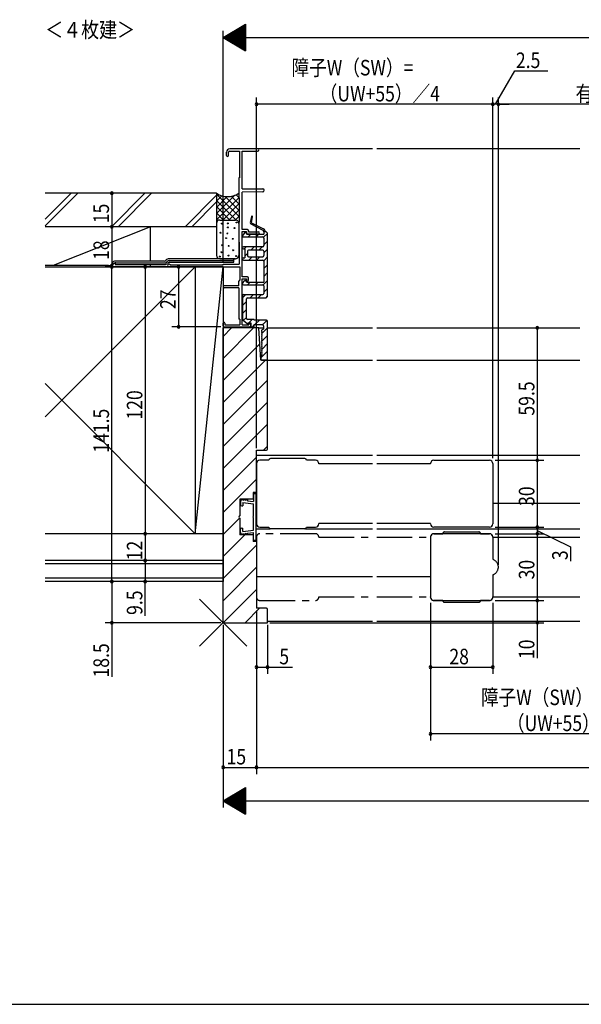
# Model space of a CAD drawing. Extents: x 19 to 1168, y 16 to 831.
# Drawn here: x 535 to 787, y 16 to 459 of the extents above; entities that cross this region are included whole.
import ezdxf

# ---------------------------------------------------------------- set-up
doc = ezdxf.new("R2010")
doc.units = 0
doc.linetypes.add('PHANTOM2', pattern=[31.75, 15.875, -3.175, 3.175, -3.175, 3.175, -3.175])
for name, color, linetype in [('KI1', 7, 'CONTINUOUS'), ('KI2', 4, 'CONTINUOUS'), ('MJ', 2, 'CONTINUOUS'), ('OS', 2, 'CONTINUOUS'), ('PH', 6, 'PHANTOM2'), ('SU', 3, 'CONTINUOUS'), ('TE', 6, 'CONTINUOUS'), ('WK', 7, 'CONTINUOUS')]:
    doc.layers.add(name, color=color, linetype=linetype)
doc.styles.get("Standard").update_dxf_attribs({"font": 'romans.shx', "width": 0.83, "bigfont": 'extfont.shx'})

msp = doc.modelspace()

# ---------------------------------------------------------------- linework, layer by layer
at = {"layer": 'KI1'}
for p, q in [((641.99, 320.26), (625.99, 320.26)), ((625.99, 187.76), (625.99, 320.26)), ((641.99, 320.26), (644.19, 320.26)), ((642.99, 305.76), (641.99, 320.26)), ((645.99, 320.26), (693.11, 320.26)), ((695.11, 320.26), (786.36, 320.26)), ((645.99, 305.76), (642.99, 305.76)), ((645.99, 305.76), (693.11, 305.76)), ((645.99, 265.76), (645.99, 305.76)), ((695.11, 305.76), (786.36, 305.76)), ((640.99, 246.26), (640.99, 265.26)), ((640.99, 265.26), (645.49, 265.26)), ((640.99, 263.01), (693.11, 263.01)), ((648.79, 261.56), (647.29, 261.56)), ((661.19, 261.56), (648.79, 261.56)), ((662.69, 261.56), (661.19, 261.56)), ((695.11, 263.01), (786.36, 263.01)), ((640.99, 259.26), (640.99, 232.26)), ((646.49, 260.76), (642.49, 260.76)), ((667.49, 260.76), (663.49, 260.76)), ((668.99, 259.16), (668.99, 259.26)), ((693.11, 259.16), (668.99, 259.16)), ((719.24, 259.16), (695.11, 259.16)), ((719.24, 259.16), (719.24, 259.26)), ((720.74, 260.76), (745.74, 260.76)), ((747.24, 259.26), (747.24, 232.26)), ((639.49, 246.26), (639.49, 243.26)), ((640.99, 246.26), (639.49, 246.26)), ((633.49, 243.26), (633.49, 235.76)), ((639.49, 243.26), (633.49, 243.26)), ((747.24, 241.51), (786.36, 241.51)), ((633.49, 234.76), (633.49, 227.26)), ((642.49, 230.76), (646.49, 230.76)), ((663.49, 230.76), (667.49, 230.76)), ((693.11, 232.36), (668.99, 232.36)), ((668.99, 232.26), (668.99, 232.36)), ((719.24, 232.36), (695.11, 232.36)), ((719.24, 232.26), (719.24, 232.36)), ((745.74, 230.76), (720.74, 230.76)), ((639.49, 227.26), (633.49, 227.26)), ((639.49, 227.26), (639.49, 224.26)), ((640.99, 230.01), (647.01, 230.01)), ((648.79, 229.96), (647.29, 229.96)), ((661.19, 229.96), (648.79, 229.96)), ((662.69, 229.96), (661.19, 229.96)), ((662.97, 230.01), (693.11, 230.01)), ((695.11, 230.01), (786.36, 230.01)), ((719.24, 226.26, 0), (719.24, 199.26, 0)), ((745.74, 227.76, 0), (720.74, 227.76, 0)), ((747.24, 226.16, 0), (747.24, 226.26, 0)), ((747.24, 226.16, 0), (786.36, 226.16, 0)), ((640.99, 224.26), (639.49, 224.26)), ((640.99, 224.26), (640.99, 194.26)), ((640.99, 208.51), (693.11, 208.51)), ((695.11, 208.51), (719.24, 208.51)), ((747.24, 199.36, 0), (786.36, 199.36, 0)), ((747.24, 199.26, 0), (747.24, 199.36, 0)), ((720.74, 197.76, 0), (745.74, 197.76, 0)), ((645.49, 194.26), (640.99, 194.26)), ((645.99, 187.76), (645.99, 193.76)), ((625.99, 187.76), (645.99, 187.76)), ((693.11, 188.26), (645.99, 188.26)), ((786.36, 188.26), (695.11, 188.26))]:
    msp.add_line(p, q, dxfattribs=at)
for centre, radius, start, end in [((645.49, 265.76), 0.5, 270, 0), ((647.29, 260.76), 0.8, 90, 180), ((662.69, 260.76), 0.8, 0, 90), ((642.49, 259.26), 1.5, 90, 180), ((667.49, 259.26), 1.5, 0, 90), ((720.74, 259.26), 1.5, 90, 180), ((745.74, 259.26), 1.5, 0, 90), ((633.49, 235.26), 0.5, 90, 270), ((642.49, 232.26), 1.5, 180, 270), ((647.29, 230.76), 0.8, 180, 270), ((662.69, 230.76), 0.8, 270, 0), ((667.49, 232.26), 1.5, 270, 0), ((720.74, 232.26), 1.5, 180, 270), ((745.74, 232.26), 1.5, 270, 0), ((720.74, 226.26, 0), 1.5, 90, 180), ((745.74, 226.26, 0), 1.5, 0, 90), ((720.74, 199.26, 0), 1.5, 180, 270), ((745.74, 199.26, 0), 1.5, 270, 0), ((645.49, 193.76), 0.5, 0, 90)]:
    msp.add_arc(centre, radius, start, end, dxfattribs=at)
at = {"layer": 'KI2'}
for p, q in [((627.49, 397.71), (627.49, 399.26)), ((628.39, 397.71), (628.39, 399.26)), ((628.89, 399.76), (633.39, 399.76)), ((641.49, 400.76), (628.99, 400.76)), ((633.39, 399.76), (633.39, 387.76)), ((634.49, 382.76), (634.49, 399.76)), ((634.49, 399.76), (641.49, 399.76)), ((693.11, 400.76), (637.99, 400.76)), ((786.36, 400.76), (695.11, 400.76)), ((633.39, 387.76), (632.99, 387.76)), ((632.99, 387.76), (632.99, 378.76)), ((634.49, 382.76), (643.83, 382.76)), ((643.85, 381.45), (634.49, 381.26)), ((634.49, 364.46), (634.49, 381.26)), ((632.99, 378.76), (633.14, 378.76)), ((633.14, 378.76), (633.14, 367.76)), ((632.99, 367.76), (632.99, 358.76)), ((633.14, 367.76), (632.99, 367.76)), ((638.79, 370.3), (638.2, 367.57)), ((638.69, 367.46), (639.19, 370.22)), ((638.69, 367.46), (644.14, 364.81)), ((636.89, 364.46), (634.49, 364.46)), ((634.49, 363.56), (636.49, 363.56)), ((634.49, 343.16), (634.49, 363.56)), ((635.86, 363.25), (634.8, 361.98)), ((636.59, 362.36), (636.38, 363.14)), ((636.49, 363.56), (636.49, 362.56)), ((637.39, 363.96), (637.39, 363.46)), ((637.39, 363.46), (641.84, 363.46)), ((638.46, 367.02), (643.86, 364.17)), ((644.29, 363.46), (644.29, 362.36)), ((644.99, 363.46), (644.29, 363.46)), ((632.99, 358.76), (633.14, 358.76)), ((633.14, 358.76), (633.14, 348.96)), ((635.19, 361.16), (643.79, 361.16)), ((636.49, 362.56), (641.84, 362.56)), ((636.59, 362.36), (644.29, 362.36)), ((637.29, 361.16), (638.49, 362.36)), ((640.82, 361.16), (642.02, 362.36)), ((644.18, 360.98), (645.95, 362.75)), ((644.29, 360.66), (644.29, 357.26)), ((644.29, 357.55), (645.99, 359.25)), ((645.99, 334.76), (645.99, 362.46)), ((643.79, 356.76), (635.19, 356.76)), ((635.19, 355.76), (635.69, 355.76)), ((635.42, 355.76), (636.42, 356.76)), ((635.69, 355.76), (635.69, 351.76)), ((636.89, 354.76), (636.89, 352.76)), ((643.79, 355.26), (637.39, 355.26)), ((638.46, 355.26), (639.96, 356.76)), ((642, 355.26), (643.5, 356.76)), ((644.29, 354.02), (645.99, 355.72)), ((644.29, 354.76), (644.29, 352.76)), ((635.19, 351.76), (635.69, 351.76)), ((635.19, 350.76), (643.79, 350.76)), ((635.69, 352.49), (636.89, 353.69)), ((637.39, 352.26), (643.79, 352.26)), ((637.5, 350.76), (639, 352.26)), ((641.03, 350.76), (642.53, 352.26)), ((644.25, 350.45), (645.99, 352.18)), ((644.29, 350.26), (644.29, 340.86)), ((601.59, 347.76), (633.49, 347.76)), ((602.11, 348.66), (625.99, 348.66)), ((625.99, 348.66), (625.99, 348.96)), ((625.99, 348.96), (633.14, 348.96)), ((633.49, 347.76), (633.49, 341.66)), ((644.29, 346.95), (645.99, 348.65)), ((632.99, 341.16), (633.49, 341.66)), ((632.99, 339.16), (632.99, 341.16)), ((636.89, 343.16), (634.49, 343.16)), ((634.49, 342.26), (636.49, 342.26)), ((634.49, 321.66), (634.49, 342.26)), ((634.78, 340.31), (635.75, 341.55)), ((636.59, 340.86), (636.26, 341.5)), ((636.49, 342.26), (636.49, 341.26)), ((636.49, 341.26), (636.89, 341.26)), ((636.59, 340.86), (644.29, 340.86)), ((637, 339.66), (638.2, 340.86)), ((637.39, 341.76), (637.39, 342.66)), ((640.54, 339.66), (641.74, 340.86)), ((644.02, 339.6), (645.99, 341.58)), ((644.29, 343.41), (645.99, 345.11)), ((632.99, 339.16), (626.44, 339.16)), ((632.99, 338.26), (626.44, 338.26)), ((632.99, 338.26), (632.99, 324.26)), ((635.09, 339.66), (643.79, 339.66)), ((644.29, 339.16), (644.29, 335.76)), ((644.29, 336.34), (645.99, 338.04)), ((634.69, 333.81), (636.14, 335.26)), ((634.69, 334.76), (634.69, 324.4)), ((634.69, 330.28), (636.49, 332.08)), ((635.19, 335.26), (643.79, 335.26)), ((636.49, 324.56), (636.49, 333.26)), ((636.99, 333.76), (644.99, 333.76)), ((638.17, 333.76), (639.67, 335.26)), ((641.71, 333.76), (643.21, 335.26)), ((645.29, 333.81), (645.94, 334.46)), ((634.69, 326.74), (636.49, 328.54)), ((633.49, 324.26), (632.99, 324.26)), ((633.49, 324.26), (633.49, 321.66)), ((636.79, 322.04), (635.01, 323.66)), ((635.08, 323.6), (636.49, 325)), ((639.69, 324.06), (636.99, 324.06)), ((637.58, 322.56), (639.08, 324.06)), ((645.49, 323.76), (639.99, 323.76)), ((640.32, 321.76), (642.32, 323.76)), ((643.83, 321.74), (645.77, 323.68)), ((645.99, 306.06), (645.99, 323.26)), ((625.99, 321.26), (625.99, 322.36)), ((639.7, 320.26), (625.99, 306.55)), ((629.8, 320.26), (625.99, 316.45)), ((626.49, 320.76), (637.99, 320.76)), ((626.79, 322.36), (626.79, 321.66)), ((626.79, 321.66), (633.49, 321.66)), ((634.49, 321.66), (637.49, 321.66)), ((636.98, 321.96), (637.29, 322.27)), ((637.29, 322.26), (637.29, 322.56)), ((637.29, 322.56), (638.49, 322.56)), ((637.29, 322.56), (638.49, 322.56)), ((637.79, 322.56), (637.49, 322.56)), ((637.49, 322.56), (637.49, 321.66)), ((638.29, 322.06), (638.29, 321.06)), ((638.49, 322.56), (638.49, 321.96)), ((638.49, 321.96), (638.49, 321.06)), ((638.79, 320.76), (639.69, 320.76)), ((639.32, 320.76), (639.99, 321.43)), ((639.99, 321.06), (639.99, 321.76)), ((639.99, 321.76), (643.69, 321.76)), ((643.29, 317.66), (645.99, 320.36)), ((644.19, 319.76), (643.29, 319.26)), ((643.29, 319.26), (643.29, 318.86)), ((644.19, 321.26), (644.19, 319.76)), ((643.3, 314.14), (645.99, 316.83)), ((643.49, 318.54), (643.49, 318.58)), ((643.49, 317.94), (643.49, 317.98)), ((643.49, 317.34), (643.49, 317.38)), ((643.49, 316.74), (643.49, 316.78)), ((643.49, 316.14), (643.49, 316.18)), ((643.49, 315.54), (643.49, 315.58)), ((643.49, 314.94), (643.49, 314.98)), ((643.49, 314.34), (643.49, 314.38)), ((642.48, 313.14), (625.99, 296.65)), ((643.48, 310.78), (645.99, 313.29)), ((643.49, 313.78), (643.49, 313.74)), ((643.49, 313.18), (643.49, 313.14)), ((643.49, 312.58), (643.49, 312.54)), ((643.49, 311.98), (643.49, 311.94)), ((643.49, 311.38), (643.49, 311.34)), ((643.49, 310.78), (643.49, 310.74)), ((643.49, 310.18), (643.49, 310.14)), ((644.99, 305.76), (625.99, 286.75)), ((642.99, 306.76), (645.99, 309.76)), ((642.99, 307.46), (642.99, 306.06)), ((643.29, 308.06), (643.29, 307.76)), ((643.29, 305.76), (645.69, 305.76)), ((643.49, 309.58), (643.49, 309.54)), ((643.49, 308.98), (643.49, 308.94)), ((643.49, 308.38), (643.49, 308.34)), ((645.53, 305.76), (645.99, 306.22)), ((645.99, 296.85), (625.99, 276.85)), ((645.99, 286.96), (625.99, 266.96)), ((645.99, 277.06), (625.99, 257.06)), ((645.99, 267.16), (644.09, 265.26)), ((640.99, 262.16), (625.99, 247.16)), ((640.99, 252.26), (625.99, 237.26)), ((639.64, 245.46), (639.64, 242.18)), ((640.34, 245.76), (639.94, 245.76)), ((640.84, 225.26), (640.84, 245.26)), ((633.84, 242.27), (633.84, 240.76)), ((634.34, 240.26), (634.84, 240.26)), ((634.97, 243.26), (634.5, 243.09)), ((634.84, 241.76), (639.64, 241.17)), ((634.84, 241.76), (634.84, 240.26)), ((634.97, 243.26), (634.91, 242.76)), ((635.96, 243.14), (634.91, 242.76)), ((635.96, 243.14), (635.9, 242.64)), ((636.95, 243.02), (635.9, 242.64)), ((636.95, 243.02), (636.89, 242.52)), ((636.89, 242.52), (639.64, 242.18)), ((639.64, 235.56), (639.64, 241.17)), ((633.4, 234.77), (625.99, 227.36)), ((639.64, 229.34), (639.64, 234.96)), ((634.34, 230.26), (634.84, 230.26)), ((634.84, 228.75), (634.84, 230.26)), ((635.79, 227.26), (625.99, 217.46)), ((633.84, 228.25), (633.84, 229.76)), ((634.97, 227.26), (634.5, 227.43)), ((634.84, 228.75), (639.64, 229.34)), ((635.96, 227.38), (634.91, 227.76)), ((634.97, 227.26), (634.91, 227.76)), ((635.96, 227.38), (635.9, 227.88)), ((636.95, 227.5), (635.9, 227.88)), ((636.89, 228), (639.64, 228.34)), ((636.95, 227.5), (636.89, 228)), ((639.64, 225.06), (639.64, 228.34)), ((640.99, 222.56), (625.99, 207.56)), ((640.34, 224.76), (639.94, 224.76)), ((640.99, 212.66), (625.99, 197.66)), ((640.99, 202.76), (625.99, 187.76)), ((642.39, 194.26), (635.89, 187.76)), ((645.99, 187.96), (645.79, 187.76))]:
    msp.add_line(p, q, dxfattribs=at)
for centre, radius, start, end in [((628.99, 399.26), 1.5, 90, 180), ((628.89, 399.26), 0.5, 90, 180), ((641.49, 400.26), 0.5, 270, 90), ((627.94, 397.71), 0.45, 180, 0), ((643.83, 382.1), 0.656, 271.1458, 90), ((638.69, 367.46), 0.5, 167.769, 242.2031), ((638.99, 370.26), 0.2, 349.8118, 167.769), ((636.09, 363.06), 0.3, 15.1272, 140.363), ((636.89, 363.96), 0.5, 0, 90), ((641.84, 363.01), 0.45, 270, 90), ((643.49, 363.46), 0.8, 0, 62.2031), ((643.49, 363.46), 1.5, 0, 64.0851), ((644.99, 362.46), 1, 0, 90), ((635.19, 361.66), 0.5, 140.363, 270), ((643.79, 360.66), 0.5, 0, 90), ((635.19, 356.26), 0.5, 90, 270), ((637.39, 354.76), 0.5, 90, 180), ((643.79, 357.26), 0.5, 270, 0), ((643.79, 354.76), 0.5, 0, 90), ((635.19, 351.26), 0.5, 90, 270), ((637.39, 352.76), 0.5, 180, 270), ((643.79, 352.76), 0.5, 270, 0), ((643.79, 350.26), 0.5, 0, 90), ((601.59, 348.36), 0.6, 30, 270), ((635.99, 341.36), 0.3, 27.6059, 141.6787), ((636.89, 342.66), 0.5, 0, 90), ((636.89, 341.76), 0.5, 270, 0), ((626.44, 338.71), 0.45, 90, 270), ((635.09, 340.06), 0.4, 141.6787, 270), ((643.79, 339.16), 0.5, 0, 90), ((635.19, 334.76), 0.5, 90, 180), ((636.99, 333.26), 0.5, 90, 180), ((643.79, 335.76), 0.5, 270, 0), ((644.99, 334.76), 1, 270, 0), ((635.69, 324.4, 0), 1, 180, 227.5098), ((636.99, 324.56), 0.5, 180, 270), ((639.69, 323.76), 0.3, 0, 90), ((645.49, 323.26), 0.5, 0, 90), ((626.39, 322.36), 0.4, 0, 180), ((626.49, 321.26), 0.5, 180, 270), ((636.99, 322.26), 0.3, 227.5098, 0), ((637.79, 322.06), 0.5, 0, 90), ((637.99, 321.06), 0.3, 270, 0), ((638.79, 321.06), 0.3, 180, 270), ((639.69, 321.06), 0.3, 270, 0), ((643.59, 318.86), 0.3, 180, 250.5288), ((643.69, 321.26), 0.5, 0, 90), ((643.59, 318.26), 0.3, 109.4712, 250.5288), ((643.59, 317.66), 0.3, 109.4712, 250.5288), ((643.59, 317.06), 0.3, 109.4712, 250.5288), ((643.59, 316.46), 0.3, 109.4712, 250.5288), ((643.59, 315.86), 0.3, 109.4712, 250.5288), ((643.59, 315.26), 0.3, 109.4712, 250.5288), ((643.59, 314.66), 0.3, 109.4712, 250.5288), ((643.59, 314.06), 0.3, 109.4712, 250.5288), ((643.59, 313.46), 0.3, 109.4712, 250.5288), ((643.59, 312.86), 0.3, 109.4712, 250.5288), ((643.59, 312.26), 0.3, 109.4712, 250.5288), ((643.59, 311.66), 0.3, 109.4712, 250.5288), ((643.59, 311.06), 0.3, 109.4712, 250.5288), ((643.59, 310.46), 0.3, 109.4712, 250.5288), ((643.59, 309.86), 0.3, 109.4712, 250.5288), ((643.29, 307.46), 0.3, 90, 180), ((643.29, 306.06), 0.3, 180, 270), ((643.59, 309.26), 0.3, 109.4712, 250.5288), ((643.59, 308.66), 0.3, 109.4712, 250.5288), ((643.59, 308.06), 0.3, 109.4712, 180), ((645.69, 306.06), 0.3, 270, 0), ((639.94, 245.46), 0.3, 90, 180), ((640.34, 245.26), 0.5, 0, 90), ((634.83, 242.15), 1, 109.5651, 173), ((634.34, 240.76), 0.5, 180, 270), ((639.64, 235.26), 0.3, 90, 270), ((634.34, 229.76), 0.5, 90, 180), ((634.83, 228.37), 1, 187, 250.4349), ((639.94, 225.06), 0.3, 180, 270), ((640.34, 225.26), 0.5, 270, 0)]:
    msp.add_arc(centre, radius, start, end, dxfattribs=at)
at = {"layer": 'OS'}
for p, q in [((622.99, 380.76), (546.01, 380.76)), ((546.01, 369.1), (557.68, 380.76)), ((546.01, 366.1), (560.68, 380.76)), ((575.77, 365.76), (590.77, 380.76)), ((578.77, 365.76), (593.77, 380.76)), ((622.99, 380.76), (622.99, 352.81)), ((608.86, 365.76), (622.99, 379.89)), ((611.86, 365.76), (622.99, 376.89)), ((625.68, 377.73), (622.99, 380.41)), ((622.99, 371.62), (631.23, 379.86)), ((622.99, 377.28), (625.37, 379.65)), ((622.99, 374.45), (627.81, 379.26)), ((622.99, 368.79), (633.14, 378.94)), ((631.86, 368.71), (622.99, 377.58)), ((633.14, 370.27), (625.71, 377.69)), ((633.14, 373.09), (626.91, 379.32)), ((633.14, 375.92), (629.65, 379.41)), ((633.14, 378.75), (631.8, 380.09)), ((628.99, 368.76), (622.99, 374.76)), ((626.16, 368.76), (622.99, 371.93)), ((625.79, 368.76), (633.14, 376.11)), ((628.62, 368.76), (633.14, 373.28)), ((623.62, 368.48), (622.99, 369.1)), ((624.49, 368.76), (631.49, 368.76)), ((631.45, 368.76), (633.14, 370.45)), ((622.99, 365.76), (546.01, 365.76)), ((593.29, 365.76), (549.54, 348.26)), ((593.29, 350.31), (593.29, 365.76)), ((632.99, 367.26), (632.99, 352.81)), ((599.54, 350.31), (577.64, 350.31)), ((600.67, 350), (600.48, 349.8)), ((600.67, 350), (600.48, 349.8)), ((631.49, 351.31), (601.66, 351.31)), ((601.91, 350.51), (630.84, 350.51)), ((601.91, 349.76), (630.84, 349.76)), ((624.49, 351.31), (631.49, 351.31)), ((630.84, 349.76), (630.84, 351.31)), ((574.46, 348.26), (546.01, 348.26)), ((546.01, 347.76), (613.49, 347.76)), ((546.01, 280.28), (613.49, 347.76)), ((576.12, 349.43), (575.97, 349.13)), ((577.49, 349.47), (577.49, 348.76)), ((577.49, 348.76), (599.77, 348.76)), ((577.81, 349.51), (599.77, 349.51)), ((593.29, 347.76), (593.29, 348.76)), ((601.2, 349.47), (601.01, 349.27)), ((613.49, 347.76), (613.49, 227.76)), ((625.99, 347.76), (613.49, 347.76)), ((613.49, 227.76), (625.99, 347.76)), ((625.99, 347.76), (625.99, 227.76)), ((546.01, 295.24), (613.49, 227.76)), ((625.99, 227.76), (546.01, 227.76)), ((613.49, 227.76), (546.01, 227.76)), ((625.99, 227.76), (613.49, 227.76)), ((625.99, 227.76), (625.99, 206.26)), ((625.99, 215.76), (546.01, 215.76)), ((625.99, 214.26), (546.01, 214.26)), ((625.99, 207.76), (546.01, 207.76)), ((625.99, 206.26), (546.01, 206.26))]:
    msp.add_line(p, q, dxfattribs=at)
for centre in [(625.4, 367.15), (628.08, 367.25), (632.03, 367.65), (624.88, 363.04), (627.89, 362.74), (628.14, 365.43), (631.14, 365.14), (627.32, 360.59), (630.33, 360.3), (625.23, 354.25), (625.49, 357.41), (628.49, 357.12), (630.47, 355.14), (624.48, 352.33), (628.44, 352.76), (631.83, 352.56)]:
    msp.add_circle(centre, 0.2, dxfattribs=at)
for centre, radius, start, end in [((627.99, 388.34), 9.08, 236.5929, 303.3986), ((624.49, 367.26), 1.5, 90, 180), ((631.49, 367.26), 1.5, 0, 90), ((577.64, 348.56), 1.75, 90, 150), ((599.5, 351.41), 1.1, 272.3688, 318.1104), ((599.77, 350.51), 1, 270, 315), ((601.66, 349.56), 1.75, 90, 140.4792), ((601.91, 348.76), 1.75, 90, 135), ((601.91, 348.76), 1, 90, 135), ((624.49, 352.81), 1.5, 180, 270), ((631.49, 352.81), 1.5, 270, 0), ((574.46, 350.01), 1.75, 270, 330), ((574.78, 349.51), 1.75, 270, 330), ((577.81, 347.76), 1.75, 90, 150), ((599.77, 350.51), 1.75, 270, 315)]:
    msp.add_arc(centre, radius, start, end, dxfattribs=at)
at = {"layer": 'PH'}
for p, q in [((640.99, 226.26), (640.99, 199.26)), ((667.49, 227.76), (642.49, 227.76)), ((668.99, 226.16), (668.99, 226.26)), ((668.99, 226.16), (693.11, 226.16)), ((695.11, 226.16), (719.24, 226.16)), ((719.24, 226.16), (719.24, 226.26)), ((720.74, 227.76), (724.74, 227.76)), ((725.54, 228.56), (727.04, 228.56)), ((727.04, 228.56), (739.44, 228.56)), ((739.44, 228.56), (740.94, 228.56)), ((741.74, 227.76), (745.74, 227.76)), ((747.24, 226.26), (747.24, 216.47)), ((747.24, 209.05), (747.24, 199.26)), ((668.99, 199.36), (693.11, 199.36)), ((668.99, 199.26), (668.99, 199.36)), ((695.11, 199.36), (719.24, 199.36)), ((719.24, 199.26), (719.24, 199.36)), ((642.49, 197.76), (667.49, 197.76)), ((724.74, 197.76), (720.74, 197.76)), ((725.54, 196.96), (727.04, 196.96)), ((727.04, 196.96), (739.44, 196.96)), ((739.44, 196.96), (740.94, 196.96)), ((745.74, 197.76), (741.74, 197.76))]:
    msp.add_line(p, q, dxfattribs=at)
for centre, radius, start, end in [((642.49, 226.26), 1.5, 90, 180), ((667.49, 226.26), 1.5, 0, 90), ((720.74, 226.26), 1.5, 90, 180), ((725.54, 227.76), 0.8, 90, 180), ((740.94, 227.76), 0.8, 0, 90), ((745.74, 226.26), 1.5, 0, 90), ((747.54, 216.47), 0.3, 180, 247.9757), ((746.04, 212.76), 3.7, 292.0243, 67.9757), ((747.54, 209.05), 0.3, 112.0243, 180), ((642.49, 199.26), 1.5, 180, 270), ((667.49, 199.26), 1.5, 270, 0), ((720.74, 199.26), 1.5, 180, 270), ((745.74, 199.26), 1.5, 270, 0), ((725.54, 197.76), 0.8, 180, 270), ((740.94, 197.76), 0.8, 270, 0)]:
    msp.add_arc(centre, radius, start, end, dxfattribs=at)
at = {"layer": 'SU'}
for p, q in [((625.99, 450.76), (635.99, 456.76)), ((634.59, 455.92), (634.59, 445.6)), ((634.79, 456.04), (634.79, 445.48)), ((634.99, 456.16), (634.99, 445.36)), ((635.19, 456.28), (635.19, 445.24)), ((635.39, 456.4), (635.39, 445.12)), ((635.59, 456.52), (635.59, 445)), ((635.79, 456.64), (635.79, 444.88)), ((635.99, 456.76), (635.99, 444.76)), ((625.99, 349.96), (625.99, 453.76)), ((627.19, 451.48), (627.19, 450.04)), ((627.39, 451.6), (627.39, 449.92)), ((627.59, 451.72), (627.59, 449.8)), ((627.79, 451.84), (627.79, 449.68)), ((627.99, 451.96), (627.99, 449.56)), ((628.19, 452.08), (628.19, 449.44)), ((628.39, 452.2), (628.39, 449.32)), ((628.59, 452.32), (628.59, 449.2)), ((628.79, 452.44), (628.79, 449.08)), ((628.99, 452.56), (628.99, 448.96)), ((629.19, 452.68), (629.19, 448.84)), ((629.39, 452.8), (629.39, 448.72)), ((629.59, 452.92), (629.59, 448.6)), ((629.79, 453.04), (629.79, 448.48)), ((629.99, 453.16), (629.99, 448.36)), ((630.19, 453.28), (630.19, 448.24)), ((630.39, 453.4), (630.39, 448.12)), ((630.59, 453.52), (630.59, 448)), ((630.79, 453.64), (630.79, 447.88)), ((630.99, 453.76), (630.99, 447.76)), ((631.19, 453.88), (631.19, 447.64)), ((631.39, 454), (631.39, 447.52)), ((631.59, 454.12), (631.59, 447.4)), ((631.79, 454.24), (631.79, 447.28)), ((631.99, 454.36), (631.99, 447.16)), ((632.19, 454.48), (632.19, 447.04)), ((632.39, 454.6), (632.39, 446.92)), ((632.59, 454.72), (632.59, 446.8)), ((632.79, 454.84), (632.79, 446.68)), ((632.99, 454.96), (632.99, 446.56)), ((633.19, 455.08), (633.19, 446.44)), ((633.39, 455.2), (633.39, 446.32)), ((633.59, 455.32), (633.59, 446.2)), ((633.79, 455.44), (633.79, 446.08)), ((633.99, 455.56), (633.99, 445.96)), ((634.19, 455.68), (634.19, 445.84)), ((634.39, 455.8), (634.39, 445.72)), ((625.99, 450.76), (635.99, 444.76)), ((625.99, 450.76), (1025.99, 450.76)), ((626.19, 450.88), (626.19, 450.64)), ((626.39, 451), (626.39, 450.52)), ((626.59, 451.12), (626.59, 450.4)), ((626.79, 451.24), (626.79, 450.28)), ((626.99, 451.36), (626.99, 450.16)), ((748.49, 420.76), (757.15, 435.76)), ((757.15, 435.76), (771.92, 435.76)), ((640.99, 266.26), (640.99, 423.76)), ((747.24, 420.76), (640.99, 420.76)), ((747.24, 420.76), (742.44, 420.76)), ((747.24, 261.76), (747.24, 423.76)), ((749.74, 420.76), (747.24, 420.76)), ((749.74, 420.76), (747.24, 420.76)), ((749.74, 213.76), (749.74, 423.76)), ((749.74, 420.76), (754.54, 420.76)), ((904.74, 420.76), (749.74, 420.76)), ((621.99, 380.76), (572.99, 380.76)), ((575.99, 380.76), (575.99, 365.76)), ((621.99, 365.76), (572.99, 365.76)), ((575.99, 365.76), (575.99, 347.76)), ((624.99, 347.76), (572.99, 347.76)), ((575.99, 206.26), (575.99, 347.76)), ((590.99, 347.76), (590.99, 227.76)), ((605.99, 347.76), (605.99, 320.76)), ((624.99, 320.76), (602.99, 320.76)), ((748.24, 320.26), (770.24, 320.26)), ((767.24, 320.26), (767.24, 260.76)), ((748.24, 260.76), (770.24, 260.76)), ((767.24, 260.76), (767.24, 230.76)), ((748.24, 230.76), (770.24, 230.76)), ((767.24, 230.76), (767.24, 227.76)), ((624.99, 227.76), (587.99, 227.76)), ((590.99, 227.76), (590.99, 215.76)), ((748.24, 227.76), (770.24, 227.76)), ((767.24, 229.26), (782.24, 221.9)), ((767.24, 227.76), (767.24, 197.76)), ((782.24, 221.9), (782.24, 215.43)), ((624.99, 215.76), (587.99, 215.76)), ((590.99, 215.76), (590.99, 206.26)), ((624.99, 206.26), (572.99, 206.26)), ((575.99, 206.26), (575.99, 187.76)), ((590.99, 190.79), (590.99, 206.26)), ((719.24, 196.76), (719.24, 134.76)), ((747.24, 196.76), (747.24, 164.76)), ((748.24, 197.76), (770.24, 197.76)), ((767.24, 197.76), (767.24, 187.76)), ((640.99, 193.26), (640.99, 119.76)), ((624.99, 187.76), (572.99, 187.76)), ((575.99, 187.76), (575.99, 163.48)), ((625.99, 186.76), (625.99, 104.76)), ((645.99, 186.76), (645.99, 164.76)), ((646.99, 187.76), (770.24, 187.76)), ((767.24, 187.76), (767.24, 171.78)), ((640.99, 167.76), (645.99, 167.76)), ((645.99, 167.76), (657.26, 167.76)), ((719.24, 167.76), (747.24, 167.76)), ((825.49, 137.76), (719.24, 137.76)), ((625.99, 122.76), (640.99, 122.76)), ((640.99, 122.76), (1010.99, 122.76)), ((625.99, 107.76), (635.99, 113.76)), ((630.79, 110.64), (630.79, 104.88)), ((630.99, 110.76), (630.99, 104.76)), ((631.19, 110.88), (631.19, 104.64)), ((631.39, 111), (631.39, 104.52)), ((631.59, 111.12), (631.59, 104.4)), ((631.79, 111.24), (631.79, 104.28)), ((631.99, 111.36), (631.99, 104.16)), ((632.19, 111.48), (632.19, 104.04)), ((632.39, 111.6), (632.39, 103.92)), ((632.59, 111.72), (632.59, 103.8)), ((632.79, 111.84), (632.79, 103.68)), ((632.99, 111.96), (632.99, 103.56)), ((633.19, 112.08), (633.19, 103.44)), ((633.39, 112.2), (633.39, 103.32)), ((633.59, 112.32), (633.59, 103.2)), ((633.79, 112.44), (633.79, 103.08)), ((633.99, 112.56), (633.99, 102.96)), ((634.19, 112.68), (634.19, 102.84)), ((634.39, 112.8), (634.39, 102.72)), ((634.59, 112.92), (634.59, 102.6)), ((634.79, 113.04), (634.79, 102.48)), ((634.99, 113.16), (634.99, 102.36)), ((635.19, 113.28), (635.19, 102.24)), ((635.39, 113.4), (635.39, 102.12)), ((635.59, 113.52), (635.59, 102)), ((635.79, 113.64), (635.79, 101.88)), ((635.99, 113.76), (635.99, 101.76)), ((625.99, 107.76), (1025.99, 107.76)), ((625.99, 107.76), (635.99, 101.76)), ((626.19, 107.88), (626.19, 107.64)), ((626.39, 108), (626.39, 107.52)), ((626.59, 108.12), (626.59, 107.4)), ((626.79, 108.24), (626.79, 107.28)), ((626.99, 108.36), (626.99, 107.16)), ((627.19, 108.48), (627.19, 107.04)), ((627.39, 108.6), (627.39, 106.92)), ((627.59, 108.72), (627.59, 106.8)), ((627.79, 108.84), (627.79, 106.68)), ((627.99, 108.96), (627.99, 106.56)), ((628.19, 109.08), (628.19, 106.44)), ((628.39, 109.2), (628.39, 106.32)), ((628.59, 109.32), (628.59, 106.2)), ((628.79, 109.44), (628.79, 106.08)), ((628.99, 109.56), (628.99, 105.96)), ((629.19, 109.68), (629.19, 105.84)), ((629.39, 109.8), (629.39, 105.72)), ((629.59, 109.92), (629.59, 105.6)), ((629.79, 110.04), (629.79, 105.48)), ((629.99, 110.16), (629.99, 105.36)), ((630.19, 110.28), (630.19, 105.24)), ((630.39, 110.4), (630.39, 105.12)), ((630.59, 110.52), (630.59, 105))]:
    msp.add_line(p, q, dxfattribs=at)
for centre, start, end in [((640.99, 420.76), 0, 180), ((640.99, 420.76), 180, 0), ((747.24, 420.76), 0, 180), ((747.24, 420.76), 180, 0), ((749.74, 420.76), 0, 180), ((749.74, 420.76), 180, 0), ((575.99, 380.76), 90, 270), ((575.99, 380.76), 270, 90), ((575.99, 365.76), 90, 270), ((575.99, 365.76), 270, 90), ((575.99, 347.76), 90, 270), ((575.99, 347.76), 270, 90), ((590.99, 347.76), 90, 270), ((590.99, 347.76), 270, 90), ((605.99, 347.76), 90, 270), ((605.99, 347.76), 270, 90), ((605.99, 320.76), 90, 270), ((605.99, 320.76), 270, 90), ((767.24, 320.26), 90, 270), ((767.24, 320.26), 270, 90), ((767.24, 260.76), 90, 270), ((767.24, 260.76), 270, 90), ((767.24, 230.76), 90, 270), ((767.24, 230.76), 270, 90), ((590.99, 227.76), 90, 270), ((590.99, 227.76), 270, 90), ((767.24, 227.76), 90, 270), ((767.24, 227.76), 270, 90), ((590.99, 215.76), 90, 270), ((590.99, 215.76), 90, 270), ((590.99, 215.76), 270, 90), ((590.99, 215.76), 270, 90), ((575.99, 206.26), 90, 270), ((575.99, 206.26), 270, 90), ((590.99, 206.26), 90, 270), ((590.99, 206.26), 270, 90), ((767.24, 197.76), 90, 270), ((767.24, 197.76), 270, 90), ((575.99, 187.76), 90, 270), ((575.99, 187.76), 270, 90), ((767.24, 187.76), 90, 270), ((767.24, 187.76), 270, 90), ((640.99, 167.76), 0, 180), ((645.99, 167.76), 0, 180), ((719.24, 167.76), 0, 180), ((747.24, 167.76), 0, 180), ((640.99, 167.76), 180, 0), ((645.99, 167.76), 180, 0), ((719.24, 167.76), 180, 0), ((747.24, 167.76), 180, 0), ((719.24, 137.76), 0, 180), ((719.24, 137.76), 180, 0), ((625.99, 122.76), 0, 180), ((625.99, 122.76), 180, 0), ((640.99, 122.76), 0, 180), ((640.99, 122.76), 180, 0)]:
    msp.add_arc(centre, 0.6, start, end, dxfattribs=at)
at = {"layer": 'TE'}
for p, q in [((636.6, 177.15), (615.38, 198.37)), ((615.38, 177.15), (636.59, 198.37))]:
    msp.add_line(p, q, dxfattribs=at)
at = {"layer": 'WK'}
msp.add_line((23.5, 16.25), (1165.5, 16.25), dxfattribs=at)

# ---------------------------------------------------------------- texts
at = {"layer": 'MJ', "width": 0.845524}
msp.add_text('＜４枚建＞', height=7, dxfattribs=at).set_placement((546.01, 450.76))
at = {"layer": 'SU', "width": 0.83}
for s, p in [('2.5', (757.62, 437.06)), ('障子W（SW）=\u3000\u3000', (656.76, 433.73)), ('\u3000（UW+55）／4', (661.5, 422.06)), ('有効開口=（W-90）／2', (784.44, 422.06)), ('5', (651.26, 169.06)), ('28', (727.71, 169.06)), ('障子W（SW）=\u3000\u3000', (741.93, 150.73)), ('\u3000（UW+55）／4', (745.67, 139.06)), ('15', (627.54, 124.06))]:
    msp.add_text(s, height=7, dxfattribs=at).set_placement(p)
for s, p in [('15', (574.69, 367.31)), ('18', (574.69, 350.81)), ('27', (604.69, 328.73)), ('59.5', (765.94, 280.83)), ('120', (589.69, 279.04)), ('141.5', (574.69, 264.14)), ('30', (765.94, 240.23)), ('12', (589.69, 215.81)), ('3', (780.94, 215.9)), ('30', (765.94, 207.23)), ('9.5', (589.69, 191.26)), ('18.5', (574.69, 163.12)), ('10', (765.94, 171.42))]:
    msp.add_text(s, height=7, rotation=90, dxfattribs=at).set_placement(p)

doc.saveas('drawing.dxf')
